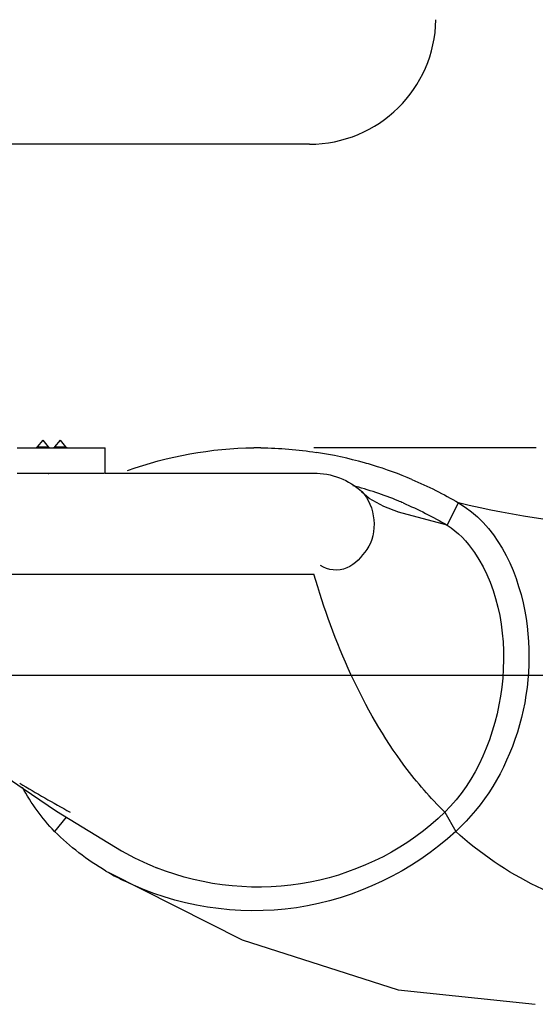
# Model space of a CAD drawing. Units: millimetres. Extents: x -4913 to 9493, y -6456 to -773.
# Drawn here: x -3704 to -3683, y -5403 to -5365 of the extents above; entities that cross this region are included whole.
import ezdxf

# ---------------------------------------------------------------- set-up
doc = ezdxf.new("R2010")
doc.units = ezdxf.units.MM
doc.header["$LTSCALE"] = 346.5
doc.header["$PDMODE"] = 3
doc.header["$PDSIZE"] = 0.3125
doc.layers.get('0').update_dxf_attribs({"linetype": 'CONTINUOUS'})
doc.layers.get('Defpoints').update_dxf_attribs({"linetype": 'CONTINUOUS'})
doc.layers.add('ASSI', color=7, linetype='CONTINUOUS')
doc.layers.add('GEOM', color=7, linetype='CONTINUOUS')
doc.styles.get("Standard").update_dxf_attribs({"font": 'txt', "width": 0.8})
doc.dimstyles.new('DIMSTYLE_2', dxfattribs={"dimtxt": 30, "dimasz": 30, "dimexe": 0.5, "dimexo": 1.6, "dimgap": 0.5, "dimtad": 1, "dimdec": 0, "dimlfac": 0.333333, "dimdsep": 46, "dimtxsty": 'Standard', "dimblk": '_FILLED', "dimblk1": '_FILLED', "dimblk2": '_FILLED', "dimcen": 0.09, "dimadec": 0, "dimazin": 0, "dimtp": 0.001, "dimtm": 0.001, "dimtfac": 1, "dimtdec": 0, "dimtofl": 0, "dimtmove": 0, "dimatfit": 3, "dimldrblk": '_FILLED', "dimfxl": 1, "dimtolj": 1, "dimarcsym": 0})

# ---------------------------------------------------------------- blocks, each defined once
blk = doc.blocks.new('_FILLED')
at = {"color": 0, "linetype": 'ByBlock'}
blk.add_solid([(0, 0), (-1, 0.1667), (-1, -0.1667)], dxfattribs=at)
blk = doc.blocks.new('*D68')
at = {"color": 0, "linetype": 'Continuous', "lineweight": -2}
for p, q in [((-3646.286, -4570.497), (-4166.886, -4570.497)), ((-4166.386, -5360.497), (-4166.386, -4600.497)), ((-3646.286, -5390.497), (-4166.886, -5390.497))]:
    blk.add_line(p, q, dxfattribs=at)
at = {"layer": 'Defpoints', "color": 0, "linetype": 'Continuous'}
for p in [(-4166.386, -4570.497), (-3644.686, -4570.497), (-3644.686, -5390.497)]:
    blk.add_point(p, dxfattribs=at)
at = {"color": 0, "linetype": 'Continuous', "lineweight": -2, "xscale": 30, "yscale": 30, "zscale": 30}
for p, rotation in [((-4166.386, -4570.497), 90), ((-4166.386, -5390.497), 270)]:
    blk.add_blockref('_FILLED', p, dxfattribs=dict(at, rotation=rotation))
at = {"color": 0, "linetype": 'Continuous', "insert": (-4196.886, -4980.497), "char_height": 30, "attachment_point": 2, "rotation": 90}
blk.add_mtext('\\A1;820', dxfattribs=at)

msp = doc.modelspace()

# ---------------------------------------------------------------- linework, layer by layer
at = {"layer": 'ASSI', "color": 7, "linetype": 'Continuous'}
for p, q in [((-3692.21, -5369.497), (-3705.286, -5369.497)), ((-3703.759, -5381.497), (-3703.049, -5381.497)), ((-3703.049, -5381.497), (-3703.034, -5381.497)), ((-3703.034, -5381.497), (-3702.972, -5381.497)), ((-3702.752, -5381.197), (-3702.972, -5381.462)), ((-3702.972, -5381.497), (-3702.543, -5381.497)), ((-3702.752, -5381.197), (-3702.537, -5381.456)), ((-3702.543, -5381.497), (-3702.532, -5381.497)), ((-3702.537, -5381.456), (-3702.532, -5381.462)), ((-3702.532, -5381.497), (-3702.455, -5381.497)), ((-3702.455, -5381.497), (-3702.352, -5381.497)), ((-3702.352, -5381.497), (-3702.276, -5381.497)), ((-3702.276, -5381.497), (-3701.836, -5381.497)), ((-3701.836, -5381.497), (-3701.759, -5381.497)), ((-3701.759, -5381.497), (-3701.732, -5381.497)), ((-3701.732, -5381.497), (-3700.286, -5381.497)), ((-3700.286, -5382.497), (-3700.286, -5381.497)), ((-3700.286, -5382.497), (-3700.286, -5381.497)), ((-3703.759, -5382.497), (-3703.049, -5382.497)), ((-3703.049, -5382.497), (-3703.034, -5382.497)), ((-3703.034, -5382.497), (-3702.543, -5382.497)), ((-3702.543, -5382.497), (-3702.532, -5382.497)), ((-3702.532, -5382.497), (-3702.455, -5382.497)), ((-3702.455, -5382.497), (-3702.352, -5382.497)), ((-3702.352, -5382.497), (-3701.759, -5382.497)), ((-3701.759, -5382.497), (-3701.732, -5382.497)), ((-3701.732, -5382.497), (-3700.307, -5382.497))]:
    msp.add_line(p, q, dxfattribs=at)
msp.add_arc((-3692.21, -5364.497), 5, 270, 359.1186, dxfattribs=at)
msp.add_arc((-3692.21, -5364.497), 5, 270, 359.1186, dxfattribs=at)
at = {"layer": 'GEOM', "color": 7, "linetype": 'Continuous'}
for p, q in [((-3702.972, -5381.462), (-3702.585, -5381.462)), ((-3702.585, -5381.462), (-3702.543, -5381.462)), ((-3702.543, -5381.462), (-3702.532, -5381.462)), ((-3702.276, -5381.462), (-3702.056, -5381.197)), ((-3702.276, -5381.462), (-3701.836, -5381.462)), ((-3701.836, -5381.462), (-3702.056, -5381.197)), ((-3683.25, -5381.497), (-3692.037, -5381.497)), ((-3702.532, -5382.533), (-3702.543, -5382.533)), ((-3700.286, -5382.497), (-3692.037, -5382.497)), ((-3686.769, -5384.558), (-3686.313, -5383.675)), ((-3688.682, -5384.041), (-3688.717, -5384.03)), ((-3686.769, -5384.558), (-3688.682, -5384.041)), ((-3704.286, -5386.497), (-3692.037, -5386.497)), ((-3704.658, -5394.189), (-3703.524, -5394.966)), ((-3703.524, -5394.966), (-3702.212, -5395.865)), ((-3702.212, -5395.865), (-3699.637, -5397.428)), ((-3686.853, -5395.899), (-3686.428, -5396.661)), ((-3701.832, -5396.096), (-3702.288, -5396.661))]:
    msp.add_line(p, q, dxfattribs=at)
for points in [[(-3688.682, -5384.041), (-3689.266, -5383.825), (-3689.851, -5383.499), (-3690.148, -5383.236)], [(-3700.146, -5398.291), (-3694.868, -5400.945), (-3688.707, -5402.926), (-3683.279, -5403.497)]]:
    msp.add_lwpolyline(points, dxfattribs=at)
for centre, radius, start, end in [((-3703.049, -5381.397), 0.1, 295.0972, 320.1944), ((-3702.455, -5381.397), 0.1, 219.8056, 270), ((-3702.352, -5381.397), 0.1, 270, 320.1944), ((-3702.352, -5381.397), 0.1, 270, 320.1944), ((-3701.759, -5381.397), 0.1, 219.8056, 270), ((-3701.759, -5381.397), 0.1, 219.8056, 270), ((-3694.263, -5395.715), 14.217, 89.9961, 90.559), ((-3694.263, -5395.734), 14.237, 89.4444, 89.9956), ((-3694.412, -5397.759), 16.269, 74.3733, 81.2342), ((-3694.328, -5397.475), 15.972, 73.195, 74.3863), ((-3694.08, -5396.653), 15.114, 66.9188, 73.1966), ((-3702.455, -5382.597), 0.1, 115.0972, 140.1944), ((-3694.104, -5396.78), 14.25, 67.6997, 75.3138), ((-3694.096, -5396.709), 14.181, 66.7739, 67.6207), ((-3679.164, -5354.279), 47.316, 238.8135, 241.5953), ((-3694.122, -5387.802), 11.094, 240.1934, 248.139), ((-3694.704, -5388.814), 10.929, 239.4772, 240.1347), ((-3694.558, -5388.557), 11.224, 240.1437, 243.5254)]:
    msp.add_arc(centre, radius, start, end, dxfattribs=at)
for points in [[(-3699.402, -5382.398), (-3697.81, -5381.821), (-3696.095, -5381.515), (-3694.402, -5381.498)], [(-3694.125, -5381.498), (-3693.392, -5381.505), (-3692.657, -5381.569), (-3691.933, -5381.68)], [(-3692.037, -5382.497), (-3691.36, -5382.497), (-3690.627, -5382.757), (-3690.143, -5383.23)], [(-3688.155, -5382.749), (-3687.522, -5383.018), (-3686.905, -5383.326), (-3686.313, -5383.675)], [(-3690.143, -5383.23), (-3689.596, -5383.764), (-3689.48, -5384.903), (-3689.94, -5385.513)], [(-3688.504, -5383.678), (-3687.908, -5383.933), (-3687.326, -5384.226), (-3686.769, -5384.558)], [(-3702.288, -5396.661), (-3702.791, -5396.15), (-3703.207, -5395.55), (-3703.555, -5394.923)], [(-3700.254, -5398.229), (-3700.992, -5397.794), (-3701.684, -5397.267), (-3702.288, -5396.661)]]:
    msp.add_open_spline(points, degree=3, dxfattribs=at)
for points, knots in [([(-3686.313, -5383.675), (-3684.87, -5384.518), (-3682.497, -5389.246), (-3684.172, -5394.619), (-3686.428, -5396.661)], [0, 0, 0, 0, 0.354535, 1, 1, 1, 1]), ([(-3676.757, -5384.72), (-3677.643, -5384.72), (-3680.85, -5384.654), (-3684.058, -5384.235), (-3686.312, -5383.675)], [0, 0, 0, 0, 0.276061, 1, 1, 1, 1]), ([(-3686.769, -5384.558), (-3686.331, -5384.819), (-3683.604, -5387.82), (-3684.395, -5393.488), (-3686.853, -5395.899)], [0, 0, 0, 0, 0.128858, 1, 1, 1, 1]), ([(-3689.94, -5385.513), (-3690.157, -5385.8), (-3690.615, -5386.407), (-3691.492, -5386.356), (-3691.769, -5386.146)], [0, 0, 0, 0, 0.508724, 1, 1, 1, 1]), ([(-3686.853, -5395.899), (-3687.428, -5395.341), (-3689.796, -5392.605), (-3691.238, -5389.182), (-3692.037, -5386.497)], [0, 0, 0, 0, 0.222378, 1, 1, 1, 1]), ([(-3686.853, -5395.899), (-3688.281, -5397.3), (-3692.099, -5399.269), (-3696.365, -5398.856), (-3698.253, -5398.098)], [0, 0, 0, 0, 0.495845, 1, 1, 1, 1]), ([(-3686.428, -5396.661), (-3688.13, -5398.248), (-3692.595, -5400.408), (-3697.497, -5399.633), (-3699.562, -5398.604)], [0, 0, 0, 0, 0.502276, 1, 1, 1, 1]), ([(-3676.757, -5400.276), (-3677.681, -5400.276), (-3681.167, -5400.035), (-3684.541, -5398.399), (-3686.428, -5396.661)], [0, 0, 0, 0, 0.264784, 1, 1, 1, 1])]:
    msp.add_open_spline(points, degree=3, knots=knots, dxfattribs=at)

# ---------------------------------------------------------------- dimensions: what is measured, and where the dimension line sits
at = {"color": 2, "linetype": 'Continuous'}
dim = msp.add_linear_dim(base=(-4166.386, -4570.497), p1=(-3644.686, -5390.497), p2=(-3644.686, -4570.497), angle=90, dimstyle='DIMSTYLE_2', override={"dimlfac": 1}, dxfattribs=at)
dim.commit()
dim.dimension.update_dxf_attribs({"geometry": '*D68', "text_midpoint": (-4166.386, -4980.497), "dimtype": 160})

doc.saveas('drawing.dxf')
